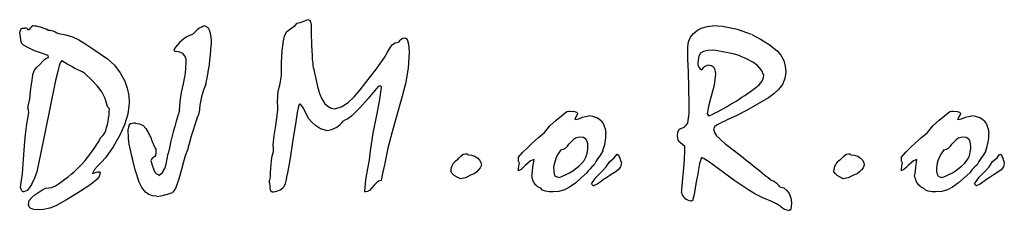
# Model space of a CAD drawing. Extents: x 51 to 243, y 93 to 130.
import ezdxf

# ---------------------------------------------------------------- set-up
doc = ezdxf.new("R2010")
doc.units = 0
doc.layers.get('0').update_dxf_attribs({"linetype": 'CONTINUOUS'})

msp = doc.modelspace()

# ---------------------------------------------------------------- linework, layer by layer
at = {"color": 7, "linetype": 'CONTINUOUS'}
for p, q in [((56.09, 127.99), (56.55, 127.99)), ((64.86, 124.33), (67.73, 122.38)), ((56.25, 122.66), (56.17, 123.04)), ((52.39, 111.81), (52.39, 111.9)), ((77.18, 104.75), (77.18, 103.93)), ((180.49, 104.39), (180.49, 105.28)), ((148.04, 102.39), (148.04, 103.16)), ((222.83, 102.39), (222.83, 103.16)), ((148.04, 100.52), (148.04, 100.79)), ((222.83, 100.52), (222.83, 100.79)), ((77.8, 99.69), (77.8, 99.59)), ((182, 94.65), (181.72, 94.65)), ((201.15, 92.77), (200.89, 92.77))]:
    msp.add_line(p, q, dxfattribs=at)
for points in [[(102.72, 127.69), (103.32, 128.15), (103.95, 128.57), (104.41, 128.94), (104.8, 129.38)], [(104.8, 129.38), (105.4, 129.48), (105.97, 129.71), (106.4, 129.91), (106.86, 130.06)], [(106.86, 130.06), (107.19, 129.93), (107.42, 129.66), (107.5, 129.32), (107.53, 128.96), (107.56, 127.54)], [(50.6, 127.54), (50.77, 127.99), (50.85, 128.16), (50.96, 128.31), (51.14, 128.38), (51.32, 128.4), (51.62, 128.41)], [(50.78, 126.7), (50.71, 127.18), (50.6, 127.54)], [(56.55, 127.99), (57.06, 127.9), (57.52, 127.66), (57.87, 127.46), (58.26, 127.33)], [(58.26, 127.33), (59.61, 127.1), (60.92, 126.68), (62.16, 126.09), (63.54, 125.27), (64.86, 124.33)], [(86.74, 128.84), (87.12, 128.71), (87.42, 128.43), (87.63, 128.08), (87.9, 127.14)], [(87.9, 127.14), (87.97, 126), (88, 125.09)], [(101.71, 119.16), (101.74, 121.59), (101.87, 124.01), (101.97, 124.96), (102.1, 125.9), (102.31, 126.83), (102.72, 127.69)], [(107.56, 127.54), (107.61, 125.04), (107.74, 123.08)], [(181.09, 124.75), (181.21, 125.72), (181.6, 126.62), (182.22, 127.38), (183, 127.98), (183.91, 128.45), (184.9, 128.74), (185.92, 128.84)], [(193.57, 127.13), (195.31, 126.22), (196.98, 125.19), (198.52, 123.97), (199.28, 123.1), (199.83, 122.08), (200.13, 120.97), (200.22, 119.82)], [(53.5, 123.96), (52.44, 124.49), (51.38, 125.04), (50.93, 125.47), (50.83, 126.08), (50.78, 126.7)], [(121.85, 122.63), (122.42, 123.68), (123.03, 124.71), (123.43, 125.19), (123.95, 125.55), (124.56, 125.66)], [(125.81, 126.46), (126, 126.42), (126.16, 126.32), (126.37, 126.01), (126.57, 125.28), (126.67, 123.77)], [(56.17, 123.04), (54.67, 123.54), (53.5, 123.96)], [(80.93, 123.83), (80.83, 124.02), (80.74, 124.15)], [(83.15, 121.68), (83.1, 122.34), (82.89, 122.98), (82.44, 123.47), (81.71, 123.76), (80.93, 123.83)], [(126.67, 123.77), (126.5, 120.6), (125.94, 117.48), (125.13, 114.4), (124.26, 111.35), (123.33, 108.15), (122.5, 104.93), (121.85, 101.67)], [(181.37, 113.66), (181.21, 119.87), (181.13, 122.31), (181.09, 124.75)], [(185.87, 124.06), (185.01, 124.02), (184.16, 123.86), (183.59, 123.51), (183.22, 122.94)], [(53.9, 120.69), (54.52, 121.31), (55.11, 121.96), (55.44, 122.28), (55.81, 122.54), (56.25, 122.66)], [(58.84, 122.06), (58.51, 121.59), (58.32, 121.05), (58.17, 120.5), (58.04, 119.94), (57.63, 118.19)], [(67.73, 122.38), (69.09, 121.13), (70.21, 119.65), (71.12, 118.04), (71.61, 116.67), (71.89, 115.24), (71.97, 113.78)], [(81.8, 112.26), (81.92, 114.03), (82.23, 115.79), (82.6, 117.53), (82.98, 119.59), (83.15, 121.68)], [(118.18, 117.74), (120.27, 120.45), (121.85, 122.63)], [(183.22, 122.94), (183.11, 122.14), (183.03, 121.51)], [(185.33, 121.15), (185.75, 121.07), (186.09, 120.81), (186.33, 120.44), (186.47, 119.95), (186.5, 119.44)], [(195.96, 119.16), (195.48, 120.21), (194.7, 121.07), (193.77, 121.76), (192.57, 122.42), (191.3, 122.94)], [(52.29, 113.14), (52.57, 114.57), (52.74, 116.02), (52.92, 117.47), (53.02, 118.15), (53.12, 118.83), (53.25, 119.51), (53.47, 120.16), (53.9, 120.69)], [(63.41, 119.44), (63.2, 119.68), (62.99, 119.81)], [(67.67, 113.3), (67.31, 114.67), (66.65, 115.94), (65.78, 117.07), (64.62, 118.28), (63.41, 119.44)], [(108.11, 119.91), (108.45, 118.46), (108.79, 117.01), (109.19, 115.59), (109.64, 114.56), (110.23, 113.62), (110.77, 113.11), (111.43, 112.77), (112.15, 112.6)], [(186.5, 119.44), (186.22, 117.24), (185.66, 115.09), (185.21, 113.4), (184.88, 111.69)], [(200.22, 119.82), (200.07, 118.56), (199.57, 117.4), (198.81, 116.39), (197.88, 115.53), (196.85, 114.8), (194.71, 113.52), (192.54, 112.31)], [(57.63, 118.19), (55.58, 108.18), (53.92, 100.33)], [(112.15, 112.6), (113.58, 113.08), (114.83, 113.93), (115.92, 114.98), (117.08, 116.34), (118.18, 117.74)], [(194.4, 116.81), (195.02, 117.34), (195.55, 117.96), (195.84, 118.53), (195.96, 119.16)], [(100.94, 113.84), (101.03, 115.09), (101.12, 116.07)], [(120.61, 116.99), (118.65, 114.64), (117.06, 112.83)], [(119.14, 104.39), (119.66, 107.89), (120.33, 111.35), (120.86, 114.08), (121.3, 116.81)], [(120.92, 117.08), (120.74, 117.06), (120.61, 116.99)], [(121.3, 116.81), (121.29, 116.91), (121.23, 116.99), (121.15, 117.05), (120.92, 117.08)], [(71.97, 113.78), (71.72, 111.59), (71.08, 109.47), (70.16, 107.46), (68.85, 105.21), (67.37, 103.06)], [(101.03, 112.35), (101, 113.19), (100.94, 113.84)], [(105.39, 113.58), (105.29, 113.54), (105.21, 113.46), (105.12, 113.25), (105.01, 112.8), (104.83, 111.9), (104.67, 111), (104.52, 110.09)], [(107.04, 110.72), (106.2, 112.38), (105.97, 112.81), (105.72, 113.23), (105.39, 113.58)], [(50.78, 97.28), (51.13, 99.99), (51.35, 102.71), (51.55, 105.43), (51.71, 107.57), (51.97, 109.7), (52.39, 111.81)], [(52.21, 112.86), (52.26, 113.02), (52.29, 113.14)], [(52.39, 111.9), (52.33, 112.45), (52.21, 112.86)], [(68.13, 112.61), (67.82, 112.96), (67.67, 113.3)], [(100.11, 105.49), (100.3, 107.42), (100.61, 109.33), (100.85, 110.83), (101.03, 112.35)], [(117.06, 112.83), (116.24, 112.01), (115.4, 111.21), (114.69, 110.63), (113.86, 110.25)], [(153.1, 107.98), (154.15, 109.3), (155.41, 110.42), (157.48, 112.09)], [(157.48, 112.09), (157.83, 112.17), (158.12, 112.17)], [(158.12, 112.17), (158.94, 112.11), (159.34, 111.99), (159.5, 111.86), (159.57, 111.67)], [(159.57, 111.67), (159.42, 111.34), (159.25, 111.03), (159.01, 110.52)], [(184.88, 111.69), (185.05, 111.4), (185.24, 111.23)], [(192.54, 112.31), (190.7, 111.32), (188.8, 110.46), (188.3, 110.23), (187.81, 109.99), (187.32, 109.75), (186.84, 109.49), (186.39, 109.17), (186.14, 108.7)], [(227.89, 107.98), (228.93, 109.3), (230.2, 110.42), (232.26, 112.09)], [(232.26, 112.09), (232.62, 112.17), (232.91, 112.17)], [(232.91, 112.17), (233.73, 112.11), (234.13, 111.99), (234.28, 111.86), (234.35, 111.67)], [(234.35, 111.67), (234.2, 111.34), (234.03, 111.03), (233.8, 110.52)], [(73.2, 109.8), (73.98, 109.7), (74.7, 109.35), (75.23, 108.77), (75.71, 107.97), (76.17, 107.16)], [(85.21, 110.67), (84.11, 107.29), (83.38, 104.59)], [(104.52, 110.09), (103.91, 106.09), (103.46, 102.94)], [(110.55, 108.36), (109.38, 108.68), (108.36, 109.34), (107.67, 110), (107.04, 110.72)], [(159.01, 110.52), (159.79, 110.69), (160.54, 110.96), (161.14, 111.15), (161.76, 111.23)], [(164.59, 109.82), (164.78, 109.26), (164.98, 108.71), (165.11, 107.79)], [(233.8, 110.52), (234.58, 110.69), (235.32, 110.96), (235.92, 111.15), (236.54, 111.23)], [(239.38, 109.82), (239.56, 109.26), (239.77, 108.71), (239.89, 107.79)], [(66.41, 106.93), (66.87, 107.41), (67.2, 107.81)], [(148.04, 103.16), (148.89, 104.15), (149.82, 105.07), (150.78, 105.95), (151.93, 106.99), (153.1, 107.98)], [(179.06, 107.28), (179.18, 108.08), (179.39, 108.67)], [(186.14, 108.7), (186.3, 107.97), (186.73, 107.35), (187.26, 106.81), (188.57, 105.59)], [(222.83, 103.16), (223.68, 104.15), (224.61, 105.07), (225.57, 105.95), (226.71, 106.99), (227.89, 107.98)], [(160.13, 107.07), (159.62, 107.03), (159.14, 106.86), (158.73, 106.55), (157.85, 105.72)], [(161.58, 105.28), (161.55, 105.76), (161.43, 106.24), (161.18, 106.66), (160.7, 106.98), (160.13, 107.07)], [(179.2, 106.57), (179.12, 106.97), (179.06, 107.28)], [(180.49, 105.28), (180.1, 105.61), (179.7, 105.94), (179.41, 106.23), (179.2, 106.57)], [(234.92, 107.07), (234.41, 107.03), (233.92, 106.86), (233.52, 106.55), (232.64, 105.72)], [(236.36, 105.28), (236.33, 105.76), (236.22, 106.24), (235.97, 106.66), (235.49, 106.98), (234.92, 107.07)], [(77.18, 103.93), (77.12, 103.48), (77, 103.29), (76.81, 103.16), (76.55, 103.01), (76.33, 102.8), (76.25, 102.5)], [(77.8, 99.59), (78.51, 100.14), (78.94, 100.94), (79.21, 101.81), (79.62, 103.91)], [(83.38, 104.59), (82.93, 103.44), (82.58, 102.24), (82.27, 101.04), (81.94, 99.84), (81.67, 98.9), (81.38, 97.97), (81.01, 97.06), (80.44, 96.27)], [(99.6, 100.17), (99.8, 102.49), (99.92, 103.4), (100.2, 104.27)], [(100.2, 104.27), (100.18, 104.95), (100.11, 105.49)], [(117.99, 96.54), (118.19, 98.76), (118.59, 100.94), (118.91, 102.66), (119.14, 104.39)], [(136.02, 102.6), (136.43, 103.03), (136.85, 103.45), (137.22, 103.73), (137.67, 103.85)], [(137.67, 103.85), (137.98, 103.79), (138.18, 103.65)], [(161.48, 104.2), (161.56, 104.8), (161.58, 105.28)], [(164.51, 104.43), (164.07, 103.64), (163.54, 102.9), (163.13, 102.32), (162.82, 101.67)], [(179.94, 96.94), (180.1, 99.02), (180.29, 101.11), (180.43, 102.74), (180.49, 104.39)], [(210.81, 102.6), (211.22, 103.03), (211.63, 103.45), (212.01, 103.73), (212.46, 103.85)], [(212.46, 103.85), (212.76, 103.79), (212.96, 103.65)], [(236.26, 104.2), (236.35, 104.8), (236.36, 105.28)], [(239.29, 104.43), (238.86, 103.64), (238.33, 102.9), (237.91, 102.32), (237.61, 101.67)], [(67.37, 103.06), (66.61, 102.21), (65.79, 101.42), (65.21, 100.75), (64.8, 99.95)], [(77.31, 95.51), (76.54, 95.59), (75.8, 95.85), (75.17, 96.31), (74.43, 97.21), (73.93, 98.28), (73.25, 100.52), (72.64, 102.79)], [(76.25, 102.5), (76.49, 101.59), (76.79, 100.69), (77.02, 100.25), (77.35, 99.89), (77.8, 99.69)], [(103.46, 102.94), (103.08, 101.16), (102.82, 99.76)], [(138.18, 103.65), (138.86, 103.57), (139.5, 103.37), (140.06, 102.98), (140.42, 102.57), (140.68, 102.11), (140.78, 101.58)], [(151.06, 102.68), (150.4, 102.46), (149.85, 102.01), (149.34, 101.52), (148.94, 101.14), (148.53, 100.76), (148.04, 100.52)], [(148.22, 102.02), (148.12, 102.23), (148.04, 102.39)], [(148.04, 100.79), (148.11, 101.48), (148.22, 102.02)], [(150.6, 99.46), (150.75, 100.36), (150.83, 101.27), (151.06, 102.68)], [(162.31, 97.97), (163.21, 99.25), (164.3, 100.39), (165.14, 101.3), (165.84, 102.31)], [(168.13, 102.04), (167.96, 101.3), (167.49, 100.71), (166.89, 100.24), (166.12, 99.77), (165.38, 99.27)], [(165.84, 102.31), (166.71, 103.06), (167.28, 103.74)], [(167.28, 103.74), (167.51, 103.65), (167.65, 103.44), (167.84, 102.98), (167.98, 102.51), (168.13, 102.04)], [(183.76, 103.1), (183.39, 101.95), (183.17, 100.76), (182.97, 99.57), (182.76, 98.37), (182.55, 97.12), (182.33, 95.87), (182, 94.65)], [(188.32, 99.95), (185.83, 101.82), (185.33, 102.18), (184.83, 102.52), (184.31, 102.85), (183.76, 103.1)], [(212.96, 103.65), (213.64, 103.57), (214.29, 103.37), (214.85, 102.98), (215.2, 102.57), (215.46, 102.11), (215.56, 101.58)], [(225.84, 102.68), (225.18, 102.46), (224.63, 102.01), (224.12, 101.52), (223.73, 101.14), (223.32, 100.76), (222.83, 100.52)], [(223.01, 102.02), (222.91, 102.23), (222.83, 102.39)], [(222.83, 100.79), (222.89, 101.48), (223.01, 102.02)], [(225.38, 99.46), (225.54, 100.36), (225.62, 101.27), (225.84, 102.68)], [(237.1, 97.97), (238, 99.25), (239.09, 100.39), (239.93, 101.3), (240.63, 102.31)], [(242.91, 102.04), (242.75, 101.3), (242.27, 100.71), (241.67, 100.24), (240.91, 99.77), (240.17, 99.27)], [(240.63, 102.31), (241.49, 103.06), (242.07, 103.74)], [(242.07, 103.74), (242.3, 103.65), (242.43, 103.44), (242.62, 102.98), (242.76, 102.51), (242.91, 102.04)], [(53.92, 100.33), (53.52, 99.03), (52.9, 97.82), (52.51, 97.22), (52.05, 96.68), (51.43, 96.36)], [(66.32, 100.05), (66.14, 99.39), (65.71, 98.84), (65.2, 98.38), (64.65, 97.95), (64.08, 97.56), (61.79, 96.08)], [(64.8, 99.95), (65.39, 100.18), (65.86, 100.33)], [(65.86, 100.33), (66.16, 100.28), (66.23, 100.25), (66.28, 100.2), (66.31, 100.13), (66.32, 100.05)], [(121.85, 101.67), (121.47, 99.97), (121.2, 98.63)], [(136.67, 98.9), (136.06, 99.23), (135.47, 99.6), (135.06, 99.95), (134.79, 100.42)], [(140.78, 101.58), (140.56, 101.11), (140.22, 100.7), (139.86, 100.32), (139.38, 99.92), (138.81, 99.69)], [(161.38, 100.08), (160.3, 99.12), (159.2, 98.17), (158.02, 97.33), (157, 96.81), (155.92, 96.47), (154.78, 96.36)], [(154.88, 101.07), (154.9, 100.46), (155.01, 99.85), (155.14, 99.58), (155.36, 99.36), (155.94, 99.18)], [(162.82, 101.67), (162.38, 101.25), (161.93, 100.85), (161.62, 100.49), (161.38, 100.08)], [(211.46, 98.9), (210.84, 99.23), (210.26, 99.6), (209.85, 99.95), (209.58, 100.42)], [(215.56, 101.58), (215.34, 101.11), (215.01, 100.7), (214.64, 100.32), (214.17, 99.92), (213.6, 99.69)], [(236.17, 100.08), (235.08, 99.12), (233.98, 98.17), (232.8, 97.33), (231.79, 96.81), (230.7, 96.47), (229.57, 96.36)], [(229.66, 101.07), (229.69, 100.46), (229.8, 99.85), (229.93, 99.58), (230.15, 99.36), (230.73, 99.18)], [(237.61, 101.67), (237.17, 101.25), (236.72, 100.85), (236.41, 100.49), (236.17, 100.08)], [(99.83, 96.36), (99.66, 96.54), (99.6, 96.8), (99.53, 97.31), (99.5, 97.65), (99.44, 97.99), (99.32, 98.31)], [(121.2, 98.63), (120.66, 98.45), (120.2, 98.1), (119.82, 97.68), (119.4, 97.15), (118.95, 96.64)], [(138.81, 99.69), (137.65, 99.14), (136.67, 98.9)], [(150.69, 99.06), (150.67, 99.29), (150.6, 99.46)], [(165.38, 99.27), (164.65, 98.8), (163.95, 98.29), (163.39, 97.9), (162.78, 97.61)], [(192.85, 96.82), (190.3, 98.56), (188.32, 99.95)], [(213.6, 99.69), (212.44, 99.14), (211.46, 98.9)], [(225.48, 99.06), (225.46, 99.29), (225.38, 99.46)], [(240.17, 99.27), (239.44, 98.8), (238.74, 98.29), (238.18, 97.9), (237.56, 97.61)], [(51.43, 96.36), (51.27, 96.38), (51.13, 96.44), (51.03, 96.56), (50.97, 96.7), (50.78, 97.28)], [(52.3, 93.92), (52.47, 94.68), (52.95, 95.3), (53.57, 95.8), (54.35, 96.31), (55.13, 96.82)], [(55.13, 96.82), (55.68, 97.09), (56.3, 97.14), (56.91, 97.25), (57.57, 97.56), (58.18, 97.97)], [(118.18, 96.36), (118.09, 96.38), (118.03, 96.42), (118, 96.47), (117.99, 96.54)], [(118.95, 96.64), (118.53, 96.44), (118.18, 96.36)], [(154.78, 96.36), (154.02, 96.39), (153.27, 96.51), (152.71, 96.73), (152.31, 97.16)], [(179.85, 96.28), (179.92, 96.64), (179.94, 96.94)], [(199.28, 93.54), (198.4, 94.04), (197.48, 94.47), (196.55, 94.88), (195.63, 95.3), (194.2, 96), (192.85, 96.82)], [(199.1, 97.35), (199.83, 97.14), (200.43, 96.66), (200.88, 96.03), (201.22, 95.2), (201.34, 94.3)], [(229.57, 96.36), (228.81, 96.39), (228.05, 96.51), (227.5, 96.73), (227.09, 97.16)], [(61.79, 96.08), (59.77, 94.8), (57.66, 93.67), (56.49, 93.22), (55.27, 92.95), (54.02, 92.86)], [(201.34, 94.3), (201.3, 93.43), (201.15, 92.77)], [(54.02, 92.86), (53.39, 92.91), (52.81, 93.12), (52.45, 93.45), (52.3, 93.92)]]:
    msp.add_lwpolyline(points, dxfattribs=at)
for centre, radius, start, end in [((51.72, 127.81), 0.61, 16.5925, 99.6973), ((56.72, 124.51), 5.61, 129.5687, 141.7901), ((52.67, 121.7), 7.16, 61.4532, 86.2456), ((86.23, 121.19), 6.24, 107.5825, 151.6519), ((88.27, 124.16), 4.92, 108.1116, 142.8123), ((185.4, 108.54), 20.3, 66.2746, 88.5408), ((46.21, 127), 41.84, 346.7608, 357.3841), ((126.2, 124.46), 2.03, 101.118, 143.8243), ((120.4, 122.96), 12.66, 179.4784, 193.9693), ((183.74, 99.88), 24.28, 71.844, 84.9681), ((78.2, 152.84), 36.36, 237.8269, 245.2753), ((184.46, 121.52), 1.43, 180.1601, 240.5823), ((185.46, 119.09), 2.07, 93.5677, 145.0783), ((102.9, 110.79), 17.29, 157.4291, 176.3291), ((81.5, 121.45), 20.34, 344.6669, 353.5253), ((162.36, 159.04), 53.01, 295.5759, 307.1954), ((165, 112.94), 16.39, 349.0899, 2.5111), ((53.65, 112.92), 14.48, 339.3356, 358.7811), ((160.13, 87.39), 82.18, 162.3835, 168.4046), ((80.05, 113.19), 5.75, 333.966, 346.9248), ((72.93, 108.21), 1.61, 80.4469, 125.681), ((109.86, 113.41), 5.1, 277.7487, 321.6664), ((161.68, 107.5), 3.72, 38.5502, 88.8602), ((178.97, 111.11), 2.48, 279.6991, 328.9164), ((236.47, 107.5), 3.72, 38.5502, 88.8602), ((75.92, 108.05), 4.19, 159.4625, 187.8571), ((155.95, 107.7), 9.16, 339.1248, 0.5469), ((230.73, 107.7), 9.16, 339.1248, 0.5469), ((44.36, 118.93), 25.11, 303.3987, 331.4491), ((88.63, 108.19), 16.88, 182.4522, 198.6886), ((84.75, 109.37), 8.86, 194.4254, 211.3557), ((161.54, 100.38), 6.7, 141.1926, 174.0801), ((156.09, 106.47), 1.91, 276.864, 336.9558), ((156.71, 105.05), 4.84, 328.2809, 349.9165), ((41.64, -88.49), 243.42, 50.2463, 52.8732), ((236.32, 100.38), 6.7, 141.1926, 174.0801), ((230.88, 106.47), 1.91, 276.864, 336.9558), ((231.5, 105.05), 4.84, 328.2809, 349.9165), ((137.37, 100.4), 2.58, 121.6055, 179.5122), ((152.37, 109.69), 11.1, 288.7826, 319.6745), ((212.16, 100.4), 2.58, 121.6055, 179.5122), ((227.15, 109.69), 11.1, 288.7826, 319.6745), ((95.2, 99.88), 4.41, 339.1005, 3.7777), ((97.33, 99.85), 5.49, 333.8626, 359.0714), ((153.13, 99.5), 2.48, 190.3211, 250.5484), ((196.25, 95.32), 3.5, 35.5149, 72.4049), ((227.92, 99.5), 2.48, 190.3211, 250.5484), ((76.31, 106.35), 10.89, 275.3052, 292.306), ((99.9, 99.49), 3.13, 268.6423, 318.8145), ((162.84, 98.17), 0.568, 201.047, 263.6578), ((181.85, 96.69), 2.04, 191.5487, 266.3116), ((237.63, 98.17), 0.568, 201.047, 263.6578), ((201.06, 95.19), 2.43, 222.7388, 265.8556)]:
    msp.add_arc(centre, radius, start, end, dxfattribs=at)

doc.saveas('drawing.dxf')
